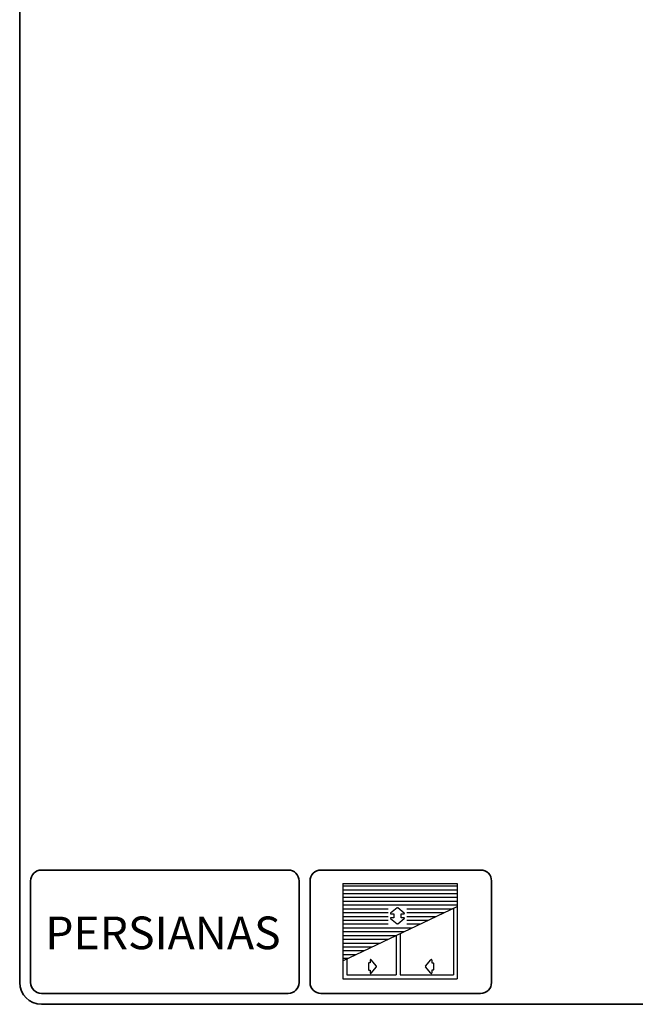
# Model space of a CAD drawing. Units: millimetres. Extents: x 10 to 205, y 4 to 287.
# Drawn here: x 10 to 95, y 10 to 146 of the extents above; entities that cross this region are included whole.
import ezdxf

# ---------------------------------------------------------------- set-up
doc = ezdxf.new("R2010")
doc.units = ezdxf.units.MM
doc.linetypes.add('PHANTOM', pattern=[12.7, 6.35, -1.27, 1.27, -1.27, 1.27, -1.27])
doc.layers.add('5-_PERSIANA', color=7, linetype='Continuous')
doc.layers.add('LAYOUT_', color=7, linetype='Continuous', lineweight=35)
doc.styles.add('SLDTEXTSTYLE0', font='TXT', dxfattribs={"width": 0.7})

# ---------------------------------------------------------------- blocks, each defined once
blk = doc.blocks.new('Bloco24')
at = {"layer": '5-_PERSIANA', "color": 7}
for p, q in [((112.78, 110.4), (144.28, 110.4)), ((112.78, 110.4), (112.78, 84.15)), ((112.78, 109.73), (144.28, 109.73)), ((112.78, 108.68), (144.28, 108.68)), ((144.28, 110.4), (144.28, 84.15)), ((112.78, 107.63), (144.28, 107.63)), ((112.78, 106.58), (144.28, 106.58)), ((112.78, 105.53), (144.28, 105.53)), ((112.78, 104.48), (144.28, 104.48)), ((112.78, 89.07), (144.28, 104.06)), ((112.78, 103.43), (125.29, 103.43)), ((130.36, 103.43), (142.94, 103.43)), ((143.23, 103.56), (143.23, 85.2)), ((112.78, 102.38), (125.29, 102.38)), ((112.78, 101.33), (125.29, 101.33)), ((130.36, 102.38), (140.73, 102.38)), ((130.36, 101.33), (138.53, 101.33)), ((112.78, 100.28), (125.29, 100.28)), ((112.78, 99.23), (125.29, 99.23)), ((112.78, 98.18), (131.91, 98.18)), ((130.36, 100.28), (136.32, 100.28)), ((130.36, 99.23), (134.12, 99.23)), ((112.78, 97.13), (129.7, 97.13)), ((112.78, 96.08), (127.5, 96.08)), ((112.78, 95.03), (125.29, 95.03)), ((127.48, 96.07), (127.48, 85.2)), ((128.53, 96.57), (128.53, 85.2)), ((128.53, 96.57), (128.53, 85.2)), ((112.78, 93.98), (123.09, 93.98)), ((112.78, 92.93), (120.88, 92.93)), ((112.78, 91.88), (118.67, 91.88)), ((112.78, 90.83), (116.47, 90.83)), ((112.78, 89.78), (114.26, 89.78)), ((113.83, 89.57), (113.83, 85.2)), ((112.78, 84.15), (128.53, 84.15)), ((113.83, 85.2), (127.48, 85.2)), ((128.53, 85.2), (143.23, 85.2)), ((128.53, 84.15), (144.28, 84.15))]:
    blk.add_line(p, q, dxfattribs=at)
at = {"layer": '5-_PERSIANA', "color": 7, "linetype": 'Continuous'}
for p, q in [((127.73, 103.71), (125.93, 102.23)), ((129.68, 102.23), (127.88, 103.71)), ((125.93, 100.73), (125.93, 100.73)), ((125.93, 100.73), (127.73, 99.25)), ((126.01, 102.01), (126.81, 102.01)), ((126.81, 100.94), (126.01, 100.94)), ((126.81, 102.01), (126.81, 101.6)), ((126.81, 101.6), (126.81, 101.6)), ((126.81, 101.36), (126.81, 101.36)), ((126.81, 101.36), (126.81, 100.94)), ((126.93, 101.48), (126.93, 101.48)), ((127.88, 99.25), (129.68, 100.73)), ((128.68, 101.48), (128.68, 101.48)), ((128.8, 101.6), (128.8, 102.01)), ((128.8, 102.01), (129.6, 102.01)), ((128.8, 101.6), (128.8, 101.6)), ((128.8, 100.94), (128.8, 101.36)), ((128.8, 101.36), (128.8, 101.36)), ((129.6, 100.94), (128.8, 100.94)), ((129.68, 102.23), (129.68, 102.23)), ((119.81, 88.39), (119.81, 86.64)), ((120.34, 88.51), (119.93, 88.51)), ((119.93, 88.51), (119.93, 88.51)), ((120.34, 89.31), (120.34, 88.51)), ((122.03, 87.59), (120.56, 89.39)), ((120.56, 85.64), (122.03, 87.44)), ((135.56, 87.59), (137.03, 89.39)), ((135.56, 87.59), (135.56, 87.59)), ((137.03, 85.64), (135.56, 87.44)), ((135.56, 87.44), (135.56, 87.44)), ((137.25, 89.31), (137.25, 88.51)), ((137.25, 88.51), (137.66, 88.51)), ((137.66, 88.51), (137.66, 88.51)), ((137.79, 88.39), (137.79, 86.64)), ((119.81, 86.64), (119.81, 86.64)), ((119.93, 86.52), (119.93, 86.52)), ((119.93, 86.52), (120.34, 86.52)), ((120.34, 86.52), (120.34, 85.72)), ((120.56, 85.64), (120.56, 85.64)), ((137.03, 85.64), (137.03, 85.64)), ((137.66, 86.52), (137.25, 86.52)), ((137.25, 86.52), (137.25, 85.72))]:
    blk.add_line(p, q, dxfattribs=at)
at = {"layer": '5-_PERSIANA', "color": 7}
for centre, start, end in [((127.81, 103.61), 50.5957, 129.4023), ((127.81, 99.34), 230.5957, 309.4023)]:
    blk.add_arc(centre, 0.122, start, end, dxfattribs=at)
at = {"layer": '5-_PERSIANA', "color": 7, "linetype": 'Continuous'}
for centre, start, end in [((126.01, 102.13), 129.3913, 269.9907), ((126.01, 100.82), 90, 230.5994), ((126.93, 101.6), 180, 270), ((126.93, 101.36), 90, 180), ((128.68, 101.6), 270, 0), ((128.68, 101.36), 0, 90), ((129.6, 102.13), 270, 50.5994), ((129.6, 100.82), 309.3913, 89.9907), ((119.93, 88.39), 90, 180), ((120.46, 89.31), 39.3913, 179.9907), ((135.65, 87.51), 140.5993, 219.4008), ((137.13, 89.31), 0.0079, 140.6072), ((137.66, 88.39), 0, 90), ((119.93, 86.64), 180, 270), ((120.46, 85.72), 180, 320.5994), ((137.13, 85.72), 219.4006, 360), ((137.66, 86.64), 269.9869, 359.9869)]:
    blk.add_arc(centre, 0.122, start, end, dxfattribs=at)
at = {"layer": '5-_PERSIANA', "color": 7, "linetype": 'PHANTOM', "lineweight": 18}
blk.add_arc((121.94, 87.51), 0.122, 320.5957, 39.4023, dxfattribs=at)

msp = doc.modelspace()

# ---------------------------------------------------------------- linework, layer by layer
at = {"layer": 'LAYOUT_', "color": 7, "lineweight": 35}
for p, q in [((9.981, 12.999), (9.981, 283.999)), ((46.981, 28.499), (12.981, 28.499)), ((73.481, 28.499), (51.481, 28.499)), ((11.481, 12.999), (11.481, 26.999)), ((48.481, 12.999), (48.481, 26.999)), ((49.981, 12.999), (49.981, 26.999)), ((74.981, 12.999), (74.981, 26.999)), ((46.981, 11.499), (12.981, 11.499)), ((73.481, 11.499), (51.481, 11.499)), ((196.981, 9.999), (12.981, 9.999))]:
    msp.add_line(p, q, dxfattribs=at)
for centre, radius, start, end in [((12.981, 26.999), 1.5, 90, 180), ((46.981, 26.999), 1.5, 0, 90), ((51.481, 26.999), 1.5, 90, 180), ((73.481, 26.999), 1.5, 0, 90), ((12.981, 12.999), 3, 180, 270), ((12.981, 12.999), 1.5, 180, 270), ((46.981, 12.999), 1.5, 270, 0), ((51.481, 12.999), 1.5, 180, 270), ((73.481, 12.999), 1.5, 270, 0)]:
    msp.add_arc(centre, radius, start, end, dxfattribs=at)

# ---------------------------------------------------------------- block references
at = {"layer": '5-_PERSIANA', "xscale": 0.5, "yscale": 0.5, "zscale": 0.5}
msp.add_blockref('Bloco24', (-1.89, -28.549), dxfattribs=at)

# ---------------------------------------------------------------- texts
at = {"layer": '5-_PERSIANA', "color": 7, "insert": (29.714, 22.093), "char_height": 4.5, "attachment_point": 2, "style": 'SLDTEXTSTYLE0'}
msp.add_mtext('PERSIANAS', dxfattribs=at)

doc.saveas('drawing.dxf')
